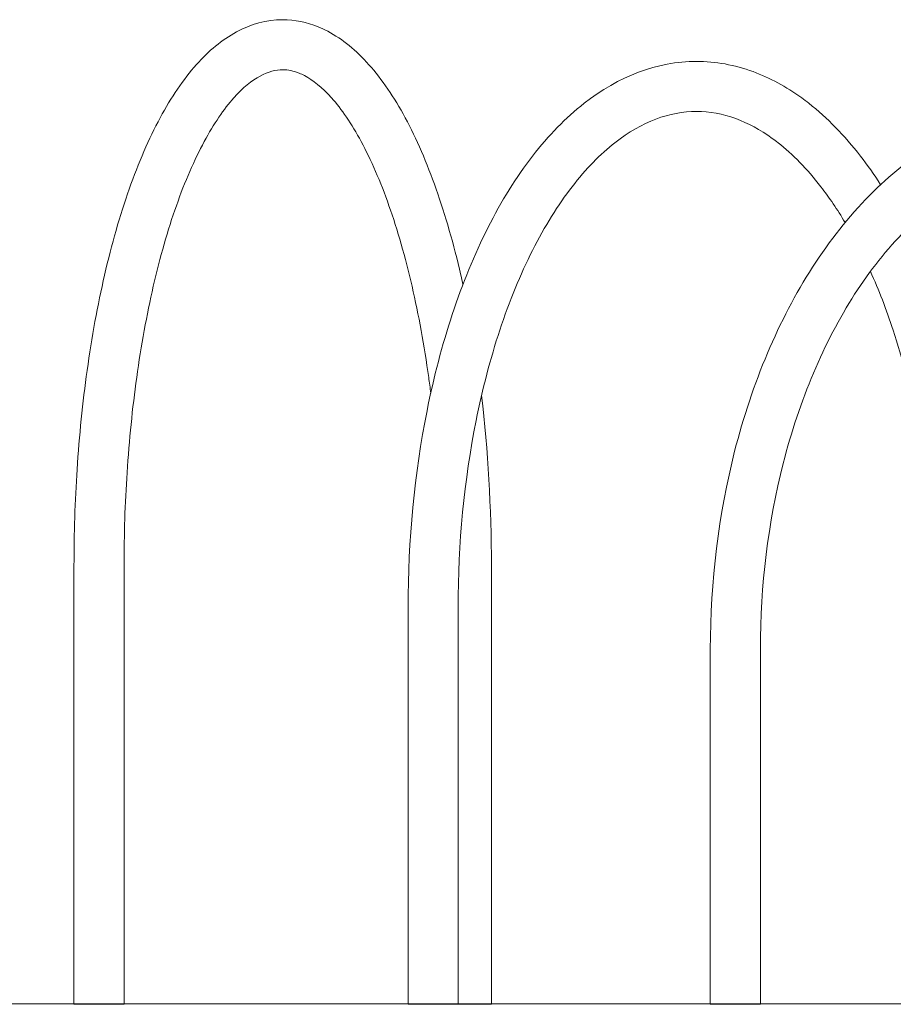
# Model space of a CAD drawing. Units: millimetres. Extents: x 12 to 284, y 10 to 190.
# Drawn here: x 159 to 167, y 154 to 163 of the extents above; entities that cross this region are included whole.
import ezdxf

# ---------------------------------------------------------------- set-up
doc = ezdxf.new("R2010")
doc.units = ezdxf.units.MM
doc.header["$MEASUREMENT"] = 0
doc.layers.add('Draufsicht', color=7, linetype='Continuous', lineweight=0)

# ---------------------------------------------------------------- blocks, each defined once
blk = doc.blocks.new('Block_13')
at = {"layer": 'Draufsicht', "color": 250, "lineweight": 18}
for points, knots in [([(159.2292, 157.7736), (159.2291, 158.0835), (159.2392, 158.3935), (159.2591, 158.6984), (159.2802, 159.0218), (159.3123, 159.3395), (159.3551, 159.6459), (159.3997, 159.9655), (159.4558, 160.2726), (159.5224, 160.5616), (159.5906, 160.8574), (159.6697, 161.134), (159.7587, 161.3864), (159.8481, 161.6399), (159.9472, 161.8686), (160.0555, 162.0695), (160.162, 162.2672), (160.2777, 162.4384), (160.4031, 162.5791), (160.5208, 162.7112), (160.6491, 162.8181), (160.7864, 162.8924), (160.9265, 162.9682), (161.0763, 163.0102), (161.2305, 163.0103), (161.347, 163.0103), (161.4613, 162.9866), (161.5708, 162.942)], [0, 0, 0, 0, 1, 1, 1, 2, 2, 2, 3, 3, 3, 4, 4, 4, 5, 5, 5, 6, 6, 6, 7, 7, 7, 8, 8, 8, 9, 9, 9, 9]), ([(161.5708, 162.942), (161.6019, 162.9293), (161.6326, 162.915), (161.6628, 162.8991), (161.8049, 162.8245), (161.9373, 162.7148), (162.0583, 162.5789), (162.1836, 162.4383), (162.2993, 162.2672), (162.4059, 162.0696), (162.5142, 161.8687), (162.6133, 161.6399), (162.7026, 161.3864), (162.7916, 161.134), (162.8707, 160.8574), (162.9389, 160.5616), (162.9459, 160.5317), (162.9527, 160.5015), (162.9593, 160.4712)], [0, 0, 0, 0, 1, 1, 1, 2, 2, 2, 3, 3, 3, 4, 4, 4, 5, 5, 5, 6, 6, 6, 6]), ([(162.4329, 157.3736), (162.4327, 158.0172), (162.4949, 158.6599), (162.6149, 159.2599), (162.6794, 159.582), (162.7605, 159.8916), (162.8568, 160.183), (162.9555, 160.4813), (163.07, 160.7604), (163.1987, 161.0149), (163.3278, 161.2703), (163.4712, 161.5011), (163.6269, 161.7025), (163.78, 161.9005), (163.9456, 162.0709), (164.1213, 162.2084), (164.4524, 162.4675), (164.8219, 162.6101), (165.199, 162.6103), (165.3824, 162.6103), (165.5645, 162.5768), (165.7413, 162.512), (165.9026, 162.453), (166.0589, 162.3681), (166.2079, 162.2602)], [0, 0, 0, 0, 1, 1, 1, 2, 2, 2, 3, 3, 3, 4, 4, 4, 5, 5, 5, 6, 6, 6, 7, 7, 7, 8, 8, 8, 8]), ([(162.6508, 159.4299), (162.6444, 159.4801), (162.6378, 159.53), (162.6309, 159.5796), (162.5881, 159.8859), (162.5345, 160.1794), (162.4712, 160.4538), (162.4068, 160.7333), (162.3323, 160.9933), (162.2499, 161.2268), (162.1679, 161.4596), (162.0778, 161.6665), (161.9834, 161.8417), (161.8913, 162.0125), (161.7949, 162.153), (161.6999, 162.2597), (161.6086, 162.3621), (161.5207, 162.4316), (161.4396, 162.4742), (161.4227, 162.4831), (161.4062, 162.4908), (161.39, 162.4974), (161.3337, 162.5203), (161.2815, 162.5303), (161.2308, 162.5302), (161.1634, 162.5302), (161.0934, 162.5128), (161.0149, 162.4703), (160.9355, 162.4273), (160.85, 162.3591), (160.7615, 162.2597), (160.6665, 162.1532), (160.5701, 162.0126), (160.478, 161.8417), (160.3835, 161.6665), (160.2935, 161.4596), (160.2114, 161.2268), (160.1291, 160.9933), (160.0546, 160.7333), (159.9901, 160.4538), (159.9269, 160.1794), (159.8733, 159.8858), (159.8305, 159.5796), (159.7894, 159.2852), (159.7584, 158.979), (159.738, 158.6671), (159.7189, 158.3727), (159.7092, 158.0731), (159.7092, 157.7736)], [0, 0, 0, 0, 1, 1, 1, 2, 2, 2, 3, 3, 3, 4, 4, 4, 5, 5, 5, 6, 6, 6, 7, 7, 7, 8, 8, 8, 9, 9, 9, 10, 10, 10, 11, 11, 11, 12, 12, 12, 13, 13, 13, 14, 14, 14, 15, 15, 15, 16, 16, 16, 16]), ([(166.2079, 162.2602), (166.2311, 162.2434), (166.2541, 162.2261), (166.277, 162.2083), (166.4525, 162.0708), (166.6181, 161.9005), (166.7713, 161.7025), (166.838, 161.6162), (166.9025, 161.5246), (166.9645, 161.4279)], [0, 0, 0, 0, 1, 1, 1, 2, 2, 2, 3, 3, 3, 3]), ([(166.6246, 161.0651), (166.5501, 161.1898), (166.4721, 161.3047), (166.3916, 161.4088), (166.2598, 161.5792), (166.1216, 161.7202), (165.981, 161.8303), (165.9629, 161.8445), (165.9447, 161.8582), (165.9265, 161.8714), (165.8099, 161.9557), (165.6928, 162.0187), (165.5762, 162.0613), (165.4499, 162.1076), (165.3239, 162.1303), (165.1992, 162.1302), (164.9417, 162.1301), (164.6776, 162.0342), (164.4171, 161.8304), (164.2766, 161.7204), (164.1384, 161.5793), (164.0066, 161.4088), (163.8715, 161.2341), (163.7437, 161.0291), (163.627, 160.7984), (163.51, 160.5668), (163.4042, 160.3094), (163.3126, 160.0324), (163.2227, 159.7604), (163.1464, 159.4694), (163.0856, 159.1657), (162.9721, 158.5981), (162.9127, 157.9858), (162.9129, 157.3736)], [0, 0, 0, 0, 1, 1, 1, 2, 2, 2, 3, 3, 3, 4, 4, 4, 5, 5, 5, 6, 6, 6, 7, 7, 7, 8, 8, 8, 9, 9, 9, 10, 10, 10, 11, 11, 11, 11]), ([(165.3318, 156.9736), (165.3315, 157.6212), (165.4112, 158.2684), (165.5652, 158.8721), (165.7325, 159.5278), (165.9875, 160.1319), (166.3125, 160.6367), (166.4774, 160.8929), (166.6605, 161.1236), (166.858, 161.3241), (167.0521, 161.5211), (167.2606, 161.6893), (167.4797, 161.8239), (167.8908, 162.0764), (168.3386, 162.2101), (168.7899, 162.2102), (169.009, 162.2103), (169.2277, 162.1789), (169.4418, 162.1174), (169.5142, 162.0965), (169.5861, 162.0723), (169.6572, 162.0446)], [0, 0, 0, 0, 1, 1, 1, 2, 2, 2, 3, 3, 3, 4, 4, 4, 5, 5, 5, 6, 6, 6, 7, 7, 7, 7]), ([(169.4407, 161.6133), (169.397, 161.6291), (169.3531, 161.6434), (169.3092, 161.656), (169.1373, 161.7055), (168.9634, 161.7303), (168.79, 161.7303), (168.4328, 161.7301), (168.0723, 161.6246), (167.731, 161.4149), (167.5471, 161.3019), (167.3688, 161.1586), (167.1999, 160.9872), (167.0269, 160.8116), (166.8642, 160.6069), (166.7161, 160.3768), (166.4217, 159.9196), (166.1857, 159.3625), (166.0303, 158.7535), (165.8865, 158.1898), (165.8116, 157.5816), (165.8118, 156.9736)], [0, 0, 0, 0, 1, 1, 1, 2, 2, 2, 3, 3, 3, 4, 4, 4, 5, 5, 5, 6, 6, 6, 7, 7, 7, 7]), ([(167.4853, 157.3736), (167.4855, 157.9858), (167.4262, 158.5982), (167.3126, 159.1657), (167.2519, 159.4694), (167.1755, 159.7604), (167.0856, 160.0324), (167.0199, 160.2313), (166.9468, 160.4201), (166.8675, 160.5964)], [0, 0, 0, 0, 1, 1, 1, 2, 2, 2, 3, 3, 3, 3]), ([(159.4692, 153.5702), (159.4291, 153.5702), (159.3891, 153.5702), (159.3491, 153.5702), (159.3091, 153.5702), (159.2692, 153.5681), (159.2292, 153.5702)], [0, 0, 0, 0, 1, 1, 1, 2, 2, 2, 2]), ([(162.6729, 153.5702), (162.6329, 153.5702), (162.5929, 153.5702), (162.5529, 153.5702), (162.5129, 153.5702), (162.473, 153.569), (162.4329, 153.5702)], [0, 0, 0, 0, 1, 1, 1, 2, 2, 2, 2]), ([(162.9129, 153.5702), (162.9177, 153.5701), (162.9082, 153.5702), (162.9058, 153.5702), (162.8982, 153.5702), (162.8906, 153.5702), (162.8829, 153.5702), (162.8729, 153.5702), (162.8629, 153.5702), (162.853, 153.5702), (162.833, 153.5702), (162.813, 153.5702), (162.793, 153.5702), (162.753, 153.5702), (162.7129, 153.5702), (162.6729, 153.5702)], [0, 0, 0, 0, 1, 1, 1, 2, 2, 2, 3, 3, 3, 4, 4, 4, 5, 5, 5, 5]), ([(163.2322, 153.5702), (163.2394, 153.5703), (163.2251, 153.5702), (163.2215, 153.5702), (163.2118, 153.5702), (163.202, 153.5702), (163.1923, 153.5702), (163.179, 153.5702), (163.1657, 153.5702), (163.1524, 153.5702), (163.1258, 153.5702), (163.0992, 153.5702), (163.0726, 153.5702), (163.0194, 153.5702), (162.9662, 153.5702), (162.9129, 153.5702)], [0, 0, 0, 0, 1, 1, 1, 2, 2, 2, 3, 3, 3, 4, 4, 4, 5, 5, 5, 5]), ([(165.5718, 153.5702), (165.5318, 153.5702), (165.4918, 153.5702), (165.4518, 153.5702), (165.4318, 153.5702), (165.4118, 153.5702), (165.3918, 153.5702), (165.3817, 153.5702), (165.3718, 153.5702), (165.3618, 153.5702), (165.3542, 153.5702), (165.3465, 153.5702), (165.3389, 153.5702), (165.3365, 153.5702), (165.3271, 153.5696), (165.3318, 153.5702)], [0, 0, 0, 0, 1, 1, 1, 2, 2, 2, 3, 3, 3, 4, 4, 4, 5, 5, 5, 5]), ([(165.8118, 153.5702), (165.8165, 153.5698), (165.8071, 153.5702), (165.8047, 153.5702), (165.7971, 153.5702), (165.7895, 153.5702), (165.7818, 153.5702), (165.7718, 153.5702), (165.7618, 153.5702), (165.7518, 153.5702), (165.7318, 153.5702), (165.7118, 153.5702), (165.6918, 153.5702), (165.6518, 153.5702), (165.6118, 153.5702), (165.5718, 153.5702)], [0, 0, 0, 0, 1, 1, 1, 2, 2, 2, 3, 3, 3, 4, 4, 4, 5, 5, 5, 5])]:
    blk.add_open_spline(points, degree=3, knots=knots, dxfattribs=at)
for points in [[(163.1374, 159.4053), (163.2001, 158.8802), (163.2323, 158.3272), (163.2322, 157.7736)], [(159.2292, 153.5702), (159.2292, 154.9713), (159.2292, 156.3724), (159.2292, 157.7736)], [(159.7092, 157.7736), (159.7092, 156.3724), (159.7092, 154.9713), (159.7092, 153.5702)], [(163.2322, 157.7736), (163.2322, 156.3724), (163.2322, 154.9713), (163.2322, 153.5702)], [(162.4329, 153.5702), (162.4329, 154.838), (162.4329, 156.1058), (162.4329, 157.3736)], [(162.9129, 157.3736), (162.9129, 156.1058), (162.9129, 154.838), (162.9129, 153.5702)], [(165.3318, 153.5702), (165.3318, 154.7046), (165.3318, 155.8391), (165.3318, 156.9736)], [(165.8118, 156.9736), (165.8118, 155.8391), (165.8118, 154.7046), (165.8118, 153.5702)], [(159.7092, 153.5702), (159.6291, 153.5688), (159.5491, 153.5702), (159.4692, 153.5702)]]:
    blk.add_open_spline(points, degree=3, dxfattribs=at)

msp = doc.modelspace()

# ---------------------------------------------------------------- linework, layer by layer
at = {"layer": 'Draufsicht', "color": 250, "lineweight": 18}
msp.add_line((58.233, 153.5737), (193.233, 153.5737), dxfattribs=at)

# ---------------------------------------------------------------- block references
at = {"layer": 'Draufsicht'}
msp.add_blockref('Block_13', (0, 0), dxfattribs=at)

doc.saveas('drawing.dxf')
